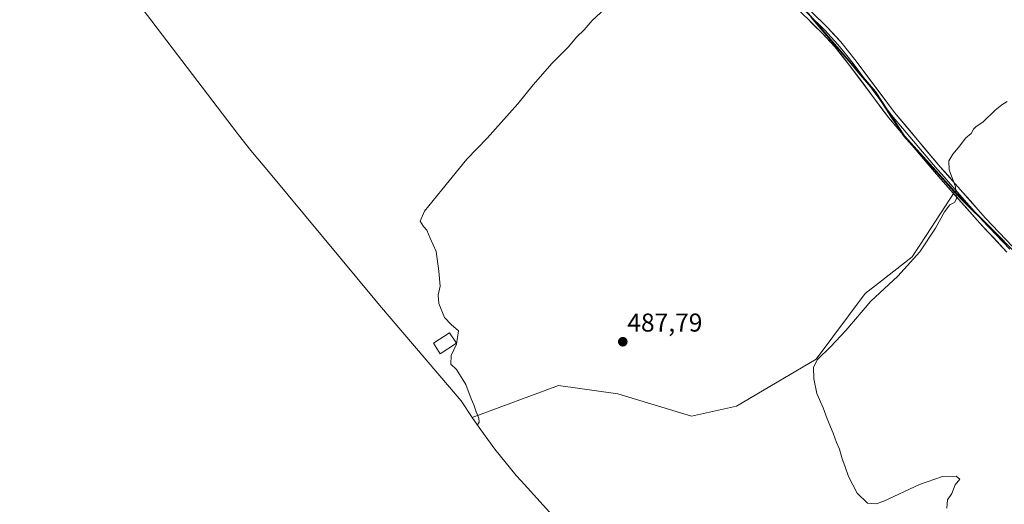
# Model space of a CAD drawing. Units: metres. Extents: x 601796 to 605281, y 4648222 to 4650567.
# Drawn here: x 602006 to 602389, y 4649537 to 4649725 of the extents above; entities that cross this region are included whole.
import ezdxf
from ezdxf.enums import TextEntityAlignment as Align

# ---------------------------------------------------------------- set-up
doc = ezdxf.new("R2010")
doc.units = ezdxf.units.M
doc.header["$MEASUREMENT"] = 0
for name, color, linetype, lineweight in [('Carátula', 7, 'Continuous', 5), ('Comunidad autónoma', 142, 'Continuous', 30), ('Cultivos herbáceos CxS', 92, 'Continuous', 0), ('Cultivos leñosos CxS', 92, 'Continuous', 0), ('Curva de nivel normal', 36, 'Continuous', 0), ('Edificación ligera', 1, 'Continuous', 0), ('Edificación ligera Cxs', 1, 'Continuous', 0), ('Layer 0', 7, 'Continuous', 0), ('Municipio', 9, 'Continuous', 13), ('Municipio CxS', 142, 'Continuous', 0), ('Provincia', 19, 'Continuous', 0), ('Punto de cota en terreno', 7, 'Continuous', 0), ('Rótulo de punto de cota en terreno', 19, 'Continuous', 0)]:
    doc.layers.add(name, color=color, linetype=linetype, lineweight=lineweight)
doc.styles.add('Arial', font='txt', dxfattribs={"height": 0.2})

# ---------------------------------------------------------------- blocks, each defined once
blk = doc.blocks.new('*U164')
at = {"layer": 'Cultivos herbáceos CxS', "color": 92, "linetype": 'Continuous', "lineweight": 0}
blk.add_polyline3d([(602394.9447, 4649632.7237, 484.2781), (602369.4199, 4649658.4943, 484.9147), (602349.8907, 4649680.1341, 485.7973), (602338.6313, 4649697.3539, 486.378), (602298.5329, 4649744.3033, 488.5887), (602250.3847, 4649802.2627, 491.6389), (602213.3365, 4649850.8821, 493.6153), (602194.5201, 4649877.0967, 494.628), (602178.4383, 4649899.5015, 495.6398), (602167.3947, 4649919.4339, 497.3319), (602158.1375, 4649934.5547, 498.0912)], dxfattribs=at)
blk = doc.blocks.new('5PATER')
at = {"layer": 'Carátula', "linetype": 'Continuous', "lineweight": 5}
h = blk.add_hatch(color=250, dxfattribs=at)
edge = h.paths.add_edge_path()
edge.add_ellipse((0, 0.01), major_axis=(-1.33, -1.34), ratio=0.999422, start_angle=0, end_angle=360)

msp = doc.modelspace()

# ---------------------------------------------------------------- linework, layer by layer
at = {"layer": 'Comunidad autónoma', "color": 142, "linetype": 'Continuous', "lineweight": 30}
msp.add_polyline3d([(602313.59, 4649726.26, 487.9), (602316.68, 4649722.65, 487.72), (602319.76, 4649719.03, 487.55), (602322.85, 4649715.42, 487.37), (602325.93, 4649711.81, 487.22), (602329.02, 4649708.2, 487.06), (602332.1, 4649704.59, 486.87), (602335.19, 4649700.98, 486.69), (602338.27, 4649697.37, 486.51), (602340.52, 4649693.92, 486.36), (602342.77, 4649690.48, 486.2), (602345.02, 4649687.03, 486.08), (602347.27, 4649683.59, 485.96), (602349.52, 4649680.14, 485.87), (602352.78, 4649676.54, 485.73), (602356.03, 4649672.93, 485.6), (602359.29, 4649669.32, 485.46), (602362.54, 4649665.72, 485.3), (602365.79, 4649662.12, 485.18), (602369.05, 4649658.51, 485.03), (602372.48, 4649655.04, 484.88), (602375.92, 4649651.58, 484.8), (602379.35, 4649648.11, 484.7), (602382.78, 4649644.65, 484.56), (602386.21, 4649641.18, 484.48), (602389.65, 4649637.71, 484.43)], dxfattribs=at)
at = {"layer": 'Cultivos herbáceos CxS', "color": 92, "linetype": 'Continuous', "lineweight": 0}
for points in [[(602194.52, 4649877.1, 494.63), (602213.34, 4649850.88, 493.62), (602250.38, 4649802.26, 491.64), (602298.53, 4649744.3, 488.59), (602338.63, 4649697.35, 486.38), (602349.89, 4649680.13, 485.8), (602369.42, 4649658.49, 484.91)], [(602194.52, 4649877.1, 494.63), (602213.34, 4649850.88, 493.62), (602250.38, 4649802.26, 491.64), (602298.53, 4649744.3, 488.59), (602338.63, 4649697.35, 486.38), (602349.89, 4649680.13, 485.8), (602369.42, 4649658.49, 484.91)], [(602003.83, 4649776.71, 500.19), (602007.23, 4649777.27, 500), (602018.24, 4649779.19, 499.28), (602050.49, 4649734.26, 494.2), (602053.91, 4649729.65, 493.96), (602090.96, 4649681.04, 492.73), (602091.35, 4649680.53, 492.73), (602096.17, 4649674.49, 492.68), (602103.63, 4649665.51, 492.62), (602144.32, 4649616.52, 492.07), (602146.1, 4649614.4, 491.82), (602177.84, 4649577.25, 490.69), (602182.06, 4649570.8, 489.93)], [(602298.53, 4649744.3, 488.59), (602338.63, 4649697.35, 486.38), (602349.89, 4649680.13, 485.8), (602369.42, 4649658.49, 484.91), (602358.29, 4649641.43, 484.89), (602352.9, 4649633.15, 484.92), (602339.77, 4649622.87, 485.04), (602334.64, 4649618.86, 485.19), (602315.59, 4649593.46, 484.94), (602284.63, 4649575.2, 486.45), (602267.17, 4649571.23, 486.48), (602238.6, 4649579.96, 487.88), (602215.58, 4649583.14, 488.63), (602182.06, 4649570.8, 489.93), (602182.06, 4649570.8, 489.93), (602177.84, 4649577.25, 490.69), (602146.1, 4649614.4, 491.82), (602144.32, 4649616.52, 492.07), (602103.63, 4649665.51, 492.62), (602096.17, 4649674.49, 492.68), (602091.35, 4649680.53, 492.73), (602090.96, 4649681.04, 492.73), (602053.91, 4649729.65, 493.96)], [(602369.42, 4649658.49, 484.91), (602358.29, 4649641.43, 484.89), (602352.9, 4649633.15, 484.92), (602339.77, 4649622.87, 485.04), (602334.64, 4649618.86, 485.19), (602315.59, 4649593.46, 484.94), (602284.63, 4649575.2, 486.45), (602267.17, 4649571.23, 486.48), (602238.6, 4649579.96, 487.88), (602215.58, 4649583.14, 488.63), (602182.06, 4649570.8, 489.93)], [(602369.42, 4649658.49, 484.91), (602394.94, 4649632.72, 484.28)]]:
    msp.add_polyline3d(points, dxfattribs=at)
at = {"layer": 'Cultivos leñosos CxS', "color": 92, "linetype": 'Continuous', "lineweight": 0}
for points in [[(602220.61, 4649524.48, 488.69), (602201.08, 4649546.11, 489.26), (602199.15, 4649548.27, 489.31), (602190.85, 4649558.39, 489.47), (602185.45, 4649565.92, 489.55), (602183.23, 4649569.03, 489.65), (602182.06, 4649570.8, 489.93), (602215.58, 4649583.14, 488.63), (602238.6, 4649579.96, 487.88), (602267.17, 4649571.23, 486.48), (602284.63, 4649575.2, 486.45), (602315.59, 4649593.46, 484.94), (602334.64, 4649618.86, 485.19), (602339.77, 4649622.87, 485.04), (602352.9, 4649633.15, 484.92), (602358.29, 4649641.43, 484.89), (602369.42, 4649658.49, 484.91), (602394.94, 4649632.72, 484.28), (602403.74, 4649623.84, 484.1), (602448.4, 4649579.59, 483.27), (602487.8, 4649546.86, 483.09), (602510.23, 4649530.06, 483.04)], [(602369.42, 4649658.49, 484.91), (602358.29, 4649641.43, 484.89), (602352.9, 4649633.15, 484.92), (602339.77, 4649622.87, 485.04), (602334.64, 4649618.86, 485.19), (602315.59, 4649593.46, 484.94), (602284.63, 4649575.2, 486.45), (602267.17, 4649571.23, 486.48), (602238.6, 4649579.96, 487.88), (602215.58, 4649583.14, 488.63), (602182.06, 4649570.8, 489.93)], [(602369.42, 4649658.49, 484.91), (602394.94, 4649632.72, 484.28)], [(602182.06, 4649570.8, 489.93), (602183.23, 4649569.03, 489.65), (602185.45, 4649565.92, 489.55), (602190.85, 4649558.39, 489.47), (602199.15, 4649548.27, 489.31), (602201.08, 4649546.11, 489.26), (602220.61, 4649524.48, 488.69), (602226.95, 4649517.77, 488.64), (602261.28, 4649483.11, 492.93), (602261.96, 4649482.43, 492.97), (602262.6, 4649481.79, 492.98), (602291.34, 4649453.31, 490.48)]]:
    msp.add_polyline3d(points, dxfattribs=at)
at = {"layer": 'Curva de nivel normal', "color": 36, "linetype": 'Continuous', "lineweight": 0}
for points in [[(602238.47, 4649734.13, 490), (602228.7, 4649724.94, 490), (602225.58, 4649721.27, 490), (602222.66, 4649718.61, 490), (602219.3, 4649714.62, 490), (602213.14, 4649708.33, 490), (602205.74, 4649699.95, 490), (602199.82, 4649692.61, 490), (602187.9, 4649679.27, 490), (602180.01, 4649671.1, 490), (602170.33, 4649659.12, 490), (602163.6, 4649650.86, 490), (602161.88, 4649647.07, 490), (602163.12, 4649644.88, 490), (602164.47, 4649643.52, 490), (602165.74, 4649640.46, 490), (602168.12, 4649635.28, 490), (602169.07, 4649627.53, 490), (602169.61, 4649621.76, 490), (602168.86, 4649618.24, 490), (602169.05, 4649615.05, 490), (602171.36, 4649609.55, 490), (602173.84, 4649606.85, 490), (602176.77, 4649604.39, 490), (602175.97, 4649599.28, 490), (602173.89, 4649594.85, 490), (602173.83, 4649591.52, 490), (602175.96, 4649589.42, 490), (602179.6, 4649583.59, 490), (602181.61, 4649578, 490), (602182.66, 4649575.72, 490), (602183.59, 4649572.98, 490), (602184.7, 4649570.52, 490), (602184.79, 4649568.92, 490), (602184.08, 4649567.85, 490)], [(602389.72, 4649693.44, 485), (602387.66, 4649692.17, 485), (602385.13, 4649690.08, 485), (602380.28, 4649685.42, 485), (602377.73, 4649683.84, 485), (602376.65, 4649682.77, 485), (602375.72, 4649681.04, 485), (602373.64, 4649679.24, 485), (602371.36, 4649676.27, 485), (602368.66, 4649673.07, 485), (602367.14, 4649670.39, 485), (602367.27, 4649666.98, 485), (602369.73, 4649660.36, 485), (602370.06, 4649655.62, 485), (602369.32, 4649654.21, 485), (602367.56, 4649653.35, 485), (602365.38, 4649650.64, 485), (602361.98, 4649644.34, 485), (602355.87, 4649635.04, 485), (602347.26, 4649625.69, 485), (602336.86, 4649615.94, 485), (602327.14, 4649604.53, 485), (602321.17, 4649598.19, 485), (602316.08, 4649593.22, 485), (602314.55, 4649590.33, 485), (602314.67, 4649585.75, 485), (602315.91, 4649580.03, 485), (602318.32, 4649574.55, 485), (602319.82, 4649570.2, 485), (602322.24, 4649564.62, 485), (602323.52, 4649561.04, 485), (602324.66, 4649558.46, 485), (602325.64, 4649554.65, 485), (602326.73, 4649551.92, 485), (602328.1, 4649547.8, 485), (602331.54, 4649541.31, 485), (602335.49, 4649537.44, 485), (602338.88, 4649537.21, 485), (602341.88, 4649538.24, 485), (602355.78, 4649544.77, 485), (602364.64, 4649547.86, 485), (602370.01, 4649547.98, 485), (602371.36, 4649546.81, 485), (602369.6, 4649544.61, 485), (602368.22, 4649541.27, 485), (602366.62, 4649538.71, 485), (602366.3, 4649535.56, 485)]]:
    msp.add_polyline3d(points, dxfattribs=at)
at = {"layer": 'Edificación ligera', "color": 1, "linetype": 'Continuous', "lineweight": 0}
msp.add_polyline3d([(602175.94, 4649599.6, 489.9), (602169.69, 4649595.53, 490.52), (602167.05, 4649599.59, 490.62), (602173.3, 4649603.66, 490.14), (602175.94, 4649599.6, 489.9)], dxfattribs=at)
at = {"layer": 'Edificación ligera Cxs', "color": 1, "linetype": 'Continuous', "lineweight": 0}
msp.add_polyline3d([(602175.94, 4649599.6, 489.9), (602169.69, 4649595.53, 490.52), (602167.05, 4649599.59, 490.62), (602173.3, 4649603.66, 490.14), (602175.94, 4649599.6, 489.9)], close=True, dxfattribs=at)
at = {"layer": 'Layer 0', "linetype": 'Continuous', "lineweight": 0}
for points in [[(602171.52, 4649920.35), (602175.96, 4649910.38), (602182.28, 4649898.64), (602188.52, 4649888.71), (602196.74, 4649877.36), (602197.41, 4649876.49), (602222.54, 4649842.43), (602235.27, 4649823.82), (602239.7, 4649817.85), (602262.22, 4649790.34), (602284.26, 4649763.31), (602302.72, 4649740.07), (602307.62, 4649734.52), (602320.02, 4649722.2), (602325.19, 4649716.65), (602331.1, 4649709.2), (602346, 4649689.17), (602363.77, 4649668.15), (602381.32, 4649648.22), (602391.84, 4649637.11)], [(602389.68, 4649635.02), (602379.1, 4649646.19), (602364.92, 4649662.31), (602361.5, 4649666.19), (602343.65, 4649687.3), (602328.72, 4649707.38), (602322.91, 4649714.69), (602317.87, 4649720.11), (602305.44, 4649732.46), (602301.5, 4649736.92), (602300.42, 4649738.14), (602281.92, 4649761.43), (602276.76, 4649767.76), (602270.64, 4649775.26), (602259.9, 4649788.44), (602237.33, 4649816), (602232.83, 4649822.08), (602220.11, 4649840.66), (602195.13, 4649873.83)], [(602306.53, 4649733.49), (602318.95, 4649721.16), (602321.47, 4649718.45), (602324.05, 4649715.67), (602327.01, 4649711.95), (602329.91, 4649708.29), (602337.36, 4649698.28), (602344.83, 4649688.24), (602362.64, 4649667.17), (602364.35, 4649665.23), (602373.12, 4649655.27), (602380.21, 4649647.21), (602390.76, 4649636.07)]]:
    msp.add_lwpolyline(points, dxfattribs=at)
for points in [[(602389.68, 4649635.02, 484.52), (602387.04, 4649637.81, 484.54), (602384.39, 4649640.61, 484.6), (602381.75, 4649643.4, 484.66), (602379.1, 4649646.19, 484.72), (602376.26, 4649649.41, 484.8), (602373.43, 4649652.64, 484.87), (602370.59, 4649655.86, 484.97), (602367.76, 4649659.09, 485.07), (602364.92, 4649662.31, 485.24), (602363.21, 4649664.25, 485.28), (602361.5, 4649666.19, 485.37), (602358.53, 4649669.71, 485.5), (602355.55, 4649673.23, 485.61), (602352.58, 4649676.75, 485.74), (602349.6, 4649680.26, 485.87), (602346.63, 4649683.78, 485.99), (602343.65, 4649687.3, 486.12), (602341.16, 4649690.65, 486.26), (602338.67, 4649693.99, 486.46), (602336.19, 4649697.34, 486.58), (602333.7, 4649700.69, 486.76), (602331.21, 4649704.03, 486.9), (602328.72, 4649707.38, 487.06), (602325.82, 4649711.04, 487.22), (602322.91, 4649714.69, 487.36), (602320.39, 4649717.4, 487.5), (602317.87, 4649720.11, 487.65), (602314.76, 4649723.2, 487.8), (602311.66, 4649726.29, 487.98)], [(602316.92, 4649725.28, 487.75), (602320.02, 4649722.2, 487.57), (602322.61, 4649719.43, 487.44), (602325.19, 4649716.65, 487.29), (602328.15, 4649712.93, 487.14), (602331.1, 4649709.2, 486.98), (602334.08, 4649705.19, 486.8), (602337.06, 4649701.19, 486.61), (602340.04, 4649697.18, 486.45), (602343.02, 4649693.18, 486.23), (602346, 4649689.17, 486.07), (602348.96, 4649685.67, 485.9), (602351.92, 4649682.16, 485.79), (602354.89, 4649678.66, 485.67), (602357.85, 4649675.16, 485.51), (602360.81, 4649671.65, 485.35), (602363.77, 4649668.15, 485.14), (602366.7, 4649664.83, 485.04), (602369.62, 4649661.51, 484.82), (602372.55, 4649658.19, 484.8), (602375.47, 4649654.86, 484.69), (602378.4, 4649651.54, 484.59), (602381.32, 4649648.22, 484.64), (602383.95, 4649645.44, 484.43), (602386.58, 4649642.67, 484.42), (602389.21, 4649639.89, 484.32)]]:
    msp.add_polyline3d(points, dxfattribs=at)
at = {"layer": 'Municipio', "color": 9, "linetype": 'Continuous', "lineweight": 13}
msp.add_polyline3d([(602313.59, 4649726.26, 487.9), (602316.68, 4649722.65, 487.72), (602319.76, 4649719.03, 487.55), (602322.85, 4649715.42, 487.37), (602325.93, 4649711.81, 487.22), (602329.02, 4649708.2, 487.06), (602332.1, 4649704.59, 486.87), (602335.19, 4649700.98, 486.69), (602338.27, 4649697.37, 486.51), (602340.52, 4649693.92, 486.36), (602342.77, 4649690.48, 486.2), (602345.02, 4649687.03, 486.08), (602347.27, 4649683.59, 485.96), (602349.52, 4649680.14, 485.87), (602352.78, 4649676.54, 485.73), (602356.03, 4649672.93, 485.6), (602359.29, 4649669.32, 485.46), (602362.54, 4649665.72, 485.3), (602365.79, 4649662.12, 485.18), (602369.05, 4649658.51, 485.03), (602372.48, 4649655.04, 484.88), (602375.92, 4649651.58, 484.8), (602379.35, 4649648.11, 484.7), (602382.78, 4649644.65, 484.56), (602386.21, 4649641.18, 484.48), (602389.65, 4649637.71, 484.43)], dxfattribs=at)
at = {"layer": 'Municipio CxS', "color": 142, "linetype": 'Continuous', "lineweight": 0}
msp.add_polyline3d([(602389.65, 4649637.71, 484.43), (602386.21, 4649641.18, 484.48), (602382.78, 4649644.65, 484.56), (602379.35, 4649648.11, 484.7), (602375.92, 4649651.58, 484.8), (602372.48, 4649655.04, 484.88), (602369.05, 4649658.51, 485.03), (602365.79, 4649662.12, 485.18), (602362.54, 4649665.72, 485.3), (602359.29, 4649669.32, 485.46), (602356.03, 4649672.93, 485.6), (602352.78, 4649676.54, 485.73), (602349.52, 4649680.14, 485.87), (602347.27, 4649683.59, 485.96), (602345.02, 4649687.03, 486.08), (602342.77, 4649690.48, 486.2), (602340.52, 4649693.92, 486.36), (602338.27, 4649697.37, 486.51), (602335.19, 4649700.98, 486.69), (602332.1, 4649704.59, 486.87), (602329.02, 4649708.2, 487.06), (602325.93, 4649711.81, 487.22), (602322.85, 4649715.42, 487.37), (602319.76, 4649719.03, 487.55), (602316.68, 4649722.65, 487.72), (602313.59, 4649726.26, 487.9)], dxfattribs=at)
at = {"layer": 'Provincia', "color": 19, "linetype": 'Continuous', "lineweight": 0}
msp.add_polyline3d([(602313.59, 4649726.26, 487.9), (602316.68, 4649722.65, 487.72), (602319.76, 4649719.03, 487.55), (602322.85, 4649715.42, 487.37), (602325.93, 4649711.81, 487.22), (602329.02, 4649708.2, 487.06), (602332.1, 4649704.59, 486.87), (602335.19, 4649700.98, 486.69), (602338.27, 4649697.37, 486.51), (602340.52, 4649693.92, 486.36), (602342.77, 4649690.48, 486.2), (602345.02, 4649687.03, 486.08), (602347.27, 4649683.59, 485.96), (602349.52, 4649680.14, 485.87), (602352.78, 4649676.54, 485.73), (602356.03, 4649672.93, 485.6), (602359.29, 4649669.32, 485.46), (602362.54, 4649665.72, 485.3), (602365.79, 4649662.12, 485.18), (602369.05, 4649658.51, 485.03), (602372.48, 4649655.04, 484.88), (602375.92, 4649651.58, 484.8), (602379.35, 4649648.11, 484.7), (602382.78, 4649644.65, 484.56), (602386.21, 4649641.18, 484.48), (602389.65, 4649637.71, 484.43)], dxfattribs=at)

# ---------------------------------------------------------------- block references
at = {"layer": 'Cultivos herbáceos CxS', "color": 92, "linetype": 'Continuous', "lineweight": 0}
msp.add_blockref('*U164', (0, 0), dxfattribs=at)
at = {"layer": 'Punto de cota en terreno', "linetype": 'Continuous', "lineweight": 0}
msp.add_blockref('5PATER', (602240.53, 4649600.17, 487.79), dxfattribs=at)

# ---------------------------------------------------------------- texts
at = {"layer": 'Rótulo de punto de cota en terreno', "color": 19, "linetype": 'Continuous', "lineweight": 0, "style": 'Arial'}
msp.add_text('487,79', height=7, dxfattribs=at).set_placement((602242.29, 4649601.93), align=Align.BOTTOM_LEFT)

doc.saveas('drawing.dxf')
